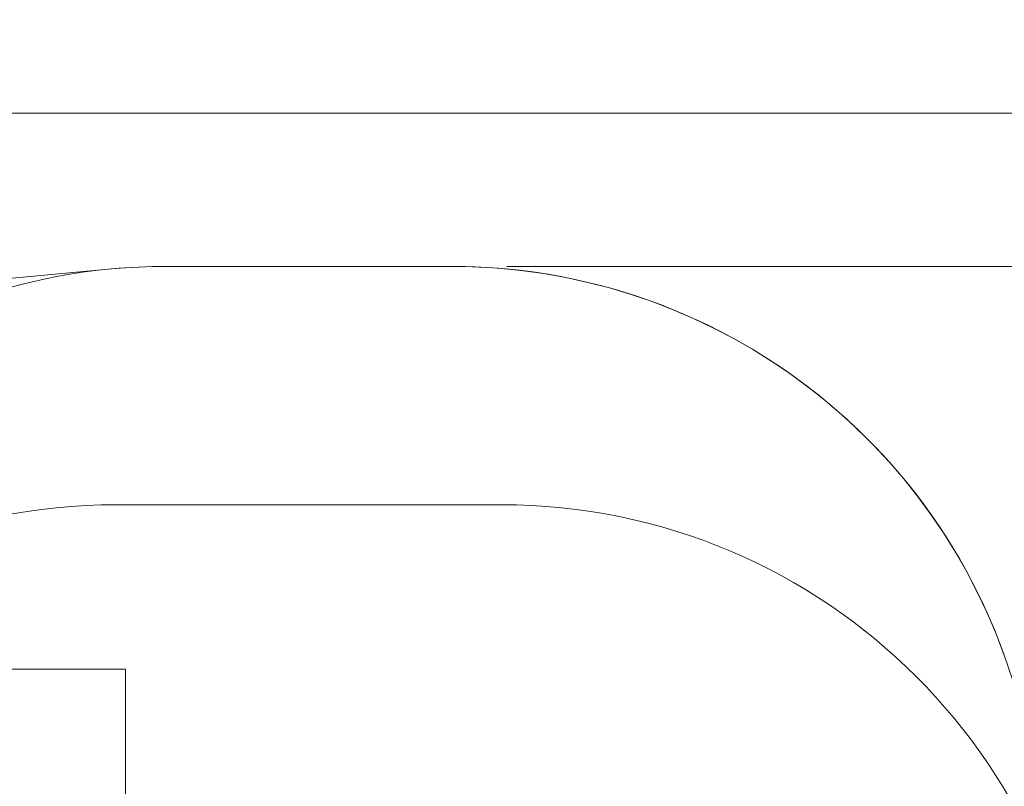
# Model space of a CAD drawing. Units: millimetres. Extents: x 11369 to 20000, y 6247 to 16220.
# Drawn here: x 15705 to 18390, y 14129 to 16220 of the extents above; entities that cross this region are included whole.
import ezdxf

# ---------------------------------------------------------------- set-up
doc = ezdxf.new("R2010")
doc.units = ezdxf.units.MM
doc.header["$LTSCALE"] = 75
doc.layers.add('Dimension (ISO)', color=7, linetype='Continuous', lineweight=18)
doc.layers.add('Visible (ISO)', color=7, linetype='Continuous', lineweight=18)
doc.layers.add('Fall Zone', color=5, linetype='Continuous', lineweight=20, true_color=0x0000ff)
doc.styles.add('Note Text (ISO)', font='tahoma.ttf')
doc.dimstyles.new('Aplay Dimension Styles M', dxfattribs={"dimscale": 75, "dimtxt": 2.5, "dimasz": 2.5, "dimexe": 3.175, "dimexo": 2, "dimgap": 0.762, "dimtad": 1, "dimdec": 1, "dimlfac": 0.001, "dimrnd": 1e-08, "dimzin": 0, "dimdsep": 46, "dimtxsty": 'Note Text (ISO)', "dimcen": 0.09, "dimdle": 10, "dimclrd": 256, "dimclre": 256, "dimclrt": 7, "dimadec": 0, "dimazin": 0, "dimtfac": 1.40208, "dimtofl": 0, "dimtmove": 0, "dimatfit": 3, "dimfxl": 1, "dimtolj": 1, "dimtzin": 0, "dimlwd": -1, "dimlwe": -1, "dimarcsym": 0})

# ---------------------------------------------------------------- blocks, each defined once
blk = doc.blocks.new('*D40')
at = {"layer": 'Defpoints', "color": 0, "transparency": 16777216}
for p in [(19223.5, 15964.5), (11368.5, 13296.9), (19223.5, 11864.5)]:
    blk.add_point(p, dxfattribs=at)
at = {"layer": 'Dimension (ISO)', "transparency": 16777216}
for p, q in [((11368.5, 13446.9), (11368.5, 16202.6)), ((19223.5, 12014.5), (19223.5, 16202.6)), ((11556, 15964.5), (19036, 15964.5))]:
    blk.add_line(p, q, dxfattribs=at)
for points in [[(11556, 15995.7), (11556, 15933.2), (11368.5, 15964.5)], [(19036, 15995.7), (19036, 15933.2), (19223.5, 15964.5)]]:
    blk.add_solid(points, dxfattribs=at)
at = {"layer": 'Dimension (ISO)', "color": 7, "transparency": 16777216, "insert": (15296, 16216.6), "char_height": 187.5, "attachment_point": 2, "style": 'Note Text (ISO)'}
blk.add_mtext('\\A1;7.9 m', dxfattribs=at)
blk = doc.blocks.new('*D41')
at = {"layer": 'Defpoints', "color": 0, "transparency": 16777216}
for p in [(16883.5, 15546.9), (16789.1, 6247.5), (19693.5, 6247.5)]:
    blk.add_point(p, dxfattribs=at)
at = {"layer": 'Dimension (ISO)', "transparency": 16777216}
for p, q in [((17033.5, 15546.9), (19931.7, 15546.9)), ((19693.5, 15359.4), (19693.5, 6435)), ((16939.1, 6247.5), (19931.7, 6247.5))]:
    blk.add_line(p, q, dxfattribs=at)
for points in [[(19662.3, 15359.4), (19724.8, 15359.4), (19693.5, 15546.9)], [(19662.3, 6435), (19724.8, 6435), (19693.5, 6247.5)]]:
    blk.add_solid(points, dxfattribs=at)
at = {"layer": 'Dimension (ISO)', "color": 7, "transparency": 16777216, "insert": (19441.1, 10897.2), "char_height": 187.5, "attachment_point": 2, "rotation": 90, "style": 'Note Text (ISO)'}
blk.add_mtext('\\A1;9.3 m', dxfattribs=at)

msp = doc.modelspace()

# ---------------------------------------------------------------- linework, layer by layer
at = {"layer": 'Fall Zone'}
for p, q in [((16103.54, 15546.86), (16883.54, 15546.86)), ((15968.54, 14896.86), (17018.54, 14896.86)), ((13993.54, 14447.86), (15993.54, 14447.86)), ((15993.54, 14447.86), (15993.54, 9095.86))]:
    msp.add_line(p, q, dxfattribs=at)
for centre, start, end in [((16103.54, 13946.86), 90, 172.0369), ((16883.54, 13946.86), 7.9631, 90), ((15968.54, 13296.86), 90, 180), ((17018.54, 13296.86), 0, 90)]:
    msp.add_arc(centre, 1600, start, end, dxfattribs=at)
at = {"layer": 'Visible (ISO)'}
for p, q in [((15956.48, 15540.09), (13035.27, 15270.44)), ((16883.54, 15546.86), (16103.54, 15546.86))]:
    msp.add_line(p, q, dxfattribs=at)
for centre, start, end in [((16103.54, 13946.86), 90, 95.27385), ((16883.54, 13946.86), 19.66929, 90)]:
    msp.add_arc(centre, 1600, start, end, dxfattribs=at)

# ---------------------------------------------------------------- dimensions: what is measured, and where the dimension line sits
at = {"layer": 'Dimension (ISO)'}
for base, p1, p2, angle, picture, middle in [((19223.54, 15964.49), (11368.54, 13296.86), (19223.54, 11864.49), 180, '*D40', (15296.04, 15964.49)), ((19693.54, 6247.48), (16883.54, 15546.86), (16789.09, 6247.48), 90, '*D41', (19693.54, 10897.17))]:
    dim = msp.add_linear_dim(base=base, p1=p1, p2=p2, angle=angle, text='<> m', dimstyle='Aplay Dimension Styles M', override={"dimgap": 0.762, "dimdec": 1, "dimlfac": 0.001, "dimpost": '', "dimtol": 0, "dimlim": 0, "dimtp": 0, "dimtm": 0, "dimtdec": 2, "dimatfit": 1}, dxfattribs=at)
    dim.commit()
    dim.dimension.update_dxf_attribs({"geometry": picture, "text_midpoint": middle, "dimtype": 160})

doc.saveas('drawing.dxf')
